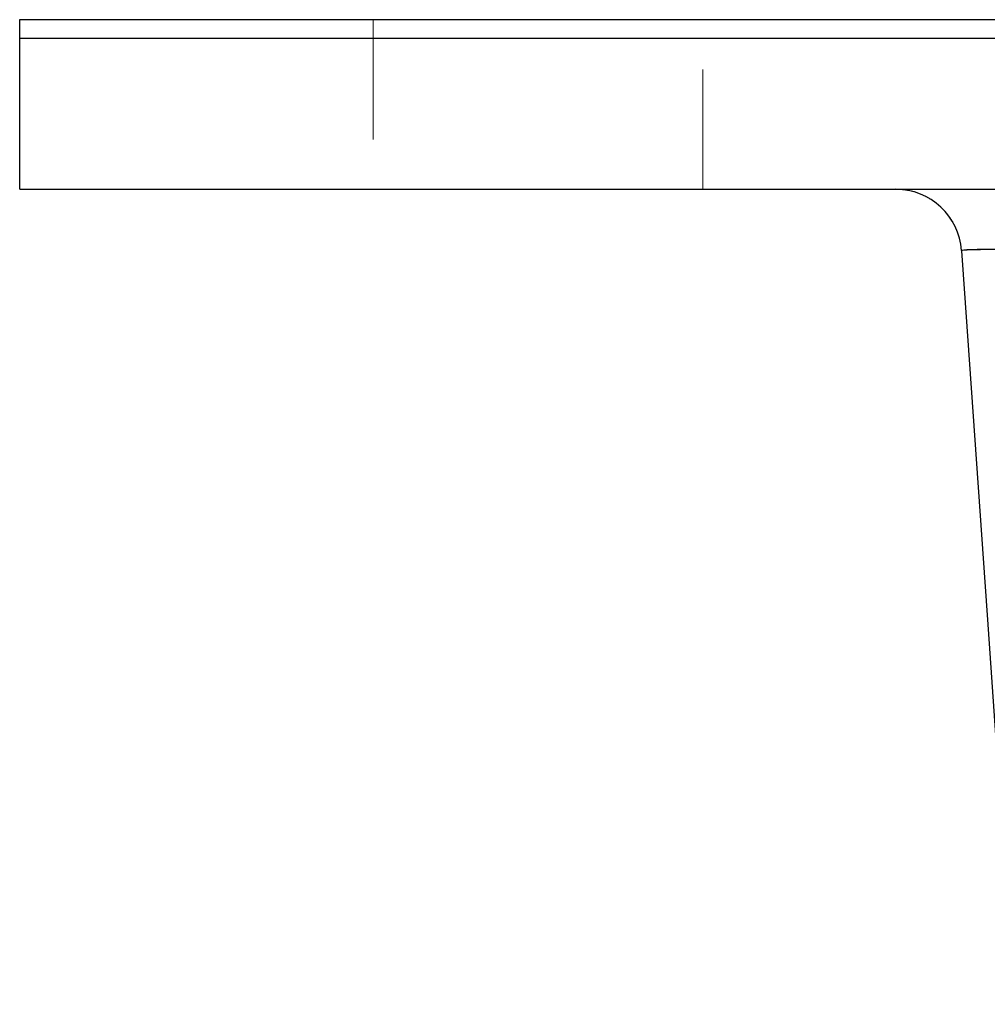
# Model space of a CAD drawing. Units: millimetres. Extents: x 200 to 2050, y 50 to 2920.
# Drawn here: x 1475 to 1578, y 2428 to 2533 of the extents above; entities that cross this region are included whole.
import ezdxf

# ---------------------------------------------------------------- set-up
doc = ezdxf.new("R2010")
doc.units = ezdxf.units.MM
doc.header["$LTSCALE"] = 10
doc.linetypes.add('HIDDEN', pattern=[1.905, 1.27, -0.635])

msp = doc.modelspace()

# ---------------------------------------------------------------- linework, layer by layer
at = {"color": 7, "linetype": 'Continuous', "lineweight": 25}
for p, q in [((1475.36, 2532.65), (1960.36, 2532.65)), ((1475.36, 2530.65), (1475.36, 2532.65)), ((1960.36, 2530.65), (1475.36, 2530.65)), ((1475.36, 2514.65), (1475.36, 2530.65)), ((1475.36, 2514.65), (1963.36, 2514.65))]:
    msp.add_line(p, q, dxfattribs=at)
at = {"color": 7, "linetype": 'HIDDEN', "lineweight": 18}
for p, q in [((1512.86, 2532.65), (1512.86, 2514.65)), ((1547.86, 2514.65), (1547.86, 2532.65)), ((1475.36, 2530.65), (1960.36, 2530.65))]:
    msp.add_line(p, q, dxfattribs=at)
at = {"color": 7, "linetype": 'Continuous', "lineweight": 25, "flags": 128}
for points in [[(1575.31, 2508.13), (1578.09, 2468.45), (1580.9, 2428.16)], [(1575.31, 2508.13), (1575.31, 2508.13)]]:
    msp.add_lwpolyline(points, dxfattribs=at)
at = {"color": 7, "linetype": 'HIDDEN', "lineweight": 18, "flags": 128}
msp.add_lwpolyline([(1575.31, 2508.13), (1575.31, 2508.13)], dxfattribs=at)
msp.add_lwpolyline([(1575.31, 2508.13), (1575.31, 2508.13)], dxfattribs=at)
msp.add_lwpolyline([(1575.31, 2508.13), (1575.31, 2508.13)], dxfattribs=at)
at = {"color": 7, "linetype": 'Continuous', "lineweight": 25}
msp.add_arc((1568.33, 2507.65), 7, 4, 90, dxfattribs=at)
at = {"color": 7, "linetype": 'HIDDEN', "lineweight": 18}
msp.add_arc((1568.33, 2507.65), 7, 4, 90, dxfattribs=at)
for points, knots in [([(1568.33, 2514.65), (1568.7, 2514.63), (1569.47, 2514.59), (1570.61, 2514.3), (1571.74, 2513.8), (1572.81, 2513.07), (1573.77, 2512.12), (1574.54, 2510.96), (1575.11, 2509.61), (1575.24, 2508.63), (1575.31, 2508.13)], [0, 0, 0, 0, 0.106817, 0.218833, 0.336046, 0.458455, 0.586056, 0.718849, 0.856831, 1, 1, 1, 1]), ([(1575.31, 2508.13), (1575.31, 2508.13), (1575.31, 2508.13), (1575.38, 2508.18), (1575.69, 2508.2), (1576.24, 2508.22), (1577.05, 2508.24), (1578.09, 2508.25), (1579.35, 2508.26), (1580.81, 2508.25), (1582.52, 2508.24), (1584.48, 2508.22), (1586.69, 2508.19), (1588.91, 2508.15), (1591.09, 2508.11), (1593.19, 2508.06), (1594.61, 2508.03), (1595.32, 2508.01), (1595.32, 2508.01)], [0, 0, 0, 0, 0.000002, 0.063797, 0.127594, 0.199048, 0.27073, 0.342182, 0.413673, 0.485392, 0.55688, 0.636809, 0.717056, 0.79698, 0.86459, 0.93239, 0.999998, 1, 1, 1, 1])]:
    msp.add_open_spline(points, degree=3, knots=knots, dxfattribs=at)
at = {"color": 7, "linetype": 'Continuous', "lineweight": 25}
msp.add_open_spline([(1595.32, 2508.01), (1595.32, 2508.01), (1594.66, 2508.03), (1593.33, 2508.06), (1591.27, 2508.1), (1589.18, 2508.14), (1587.07, 2508.18), (1585.07, 2508.21), (1583.21, 2508.23), (1581.49, 2508.25), (1579.88, 2508.26), (1578.43, 2508.26), (1577.2, 2508.25), (1576.3, 2508.23), (1575.72, 2508.2), (1575.38, 2508.18), (1575.31, 2508.13), (1575.31, 2508.13), (1575.31, 2508.13)], degree=3, knots=[0, 0, 0, 0, 0.000002, 0.06333, 0.126659, 0.198128, 0.269824, 0.341289, 0.412751, 0.48444, 0.555897, 0.63641, 0.71725, 0.797758, 0.865109, 0.932649, 0.999998, 1, 1, 1, 1], dxfattribs=at)

doc.saveas('drawing.dxf')
